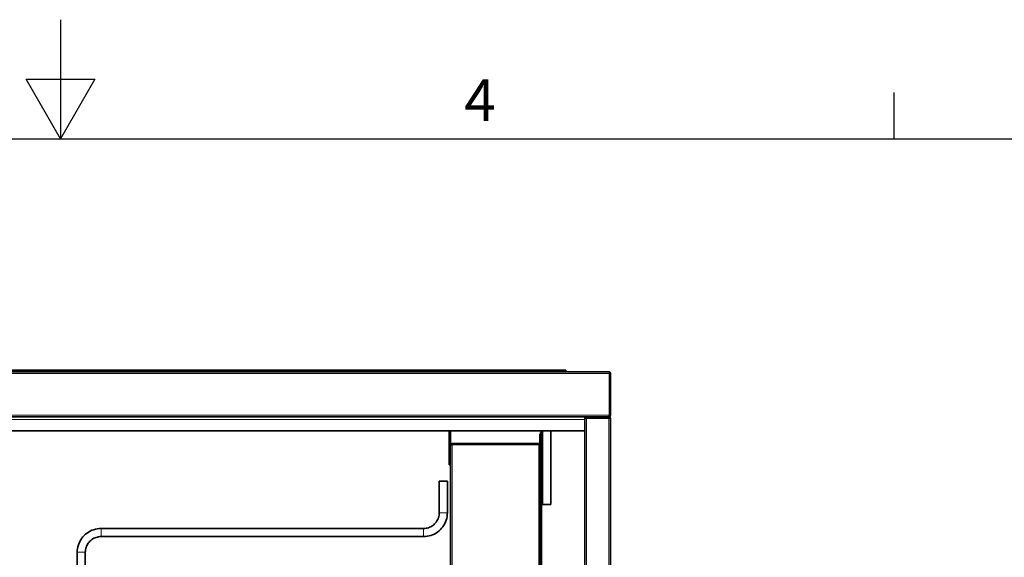
# Model space of a CAD drawing. Units: millimetres. Extents: x 0 to 5880, y 0 to 4158.
# Drawn here: x 2892 to 4049, y 3526 to 4158 of the extents above; entities that cross this region are included whole.
import ezdxf

# ---------------------------------------------------------------- set-up
doc = ezdxf.new("R2010")
doc.units = ezdxf.units.MM
doc.header["$LTSCALE"] = 14
for name, color, linetype, lineweight in [('Sketch Geometry(ISO)', 7, 'Continuous', 25), ('Symbols(ISO)', 7, 'Continuous', 18), ('Visible Edges(ISO)', 7, 'Continuous', 35), ('Visible Tangent Edges(ISO)', 7, 'Continuous', 18)]:
    doc.layers.add(name, color=color, linetype=linetype, lineweight=lineweight)
doc.styles.add('Current-ISO', font='arial.ttf', dxfattribs={"width": 0.85})

# ---------------------------------------------------------------- blocks, each defined once
blk = doc.blocks.new('Borders Default Border')
at = {"layer": 'Sketch Geometry(ISO)'}
blk.add_line((280, 287), (280, 290.9), dxfattribs=at)
at = {"layer": 'Sketch Geometry(ISO)', "flags": 128}
for points in [[(210, 297), (210, 287), (207.113, 292), (212.887, 292), (210, 287)], [(10, 10), (10, 287), (410, 287), (410, 10), (10, 10)]]:
    blk.add_lwpolyline(points, dxfattribs=at)
at = {"layer": 'Symbols(ISO)', "color": 1, "true_color": 0xff0000, "insert": (243.902, 287.4), "char_height": 3.5, "attachment_point": 7, "style": 'Current-ISO'}
blk.add_mtext('4', dxfattribs=at)

msp = doc.modelspace()

# ---------------------------------------------------------------- linework, layer by layer
at = {"layer": 'Visible Edges(ISO)'}
for p, q in [((2587.6, 3744.18), (3585.32, 3744.18)), ((3531.96, 3746.18), (2640.96, 3746.18)), ((3531.96, 3746.18), (3533.96, 3746.18)), ((3533.96, 3744.18), (3533.96, 3746.18)), ((3585.32, 3742.18), (3585.32, 3744.18)), ((3585.32, 3693.18), (3585.32, 3742.18)), ((3585.46, 3743.18), (3585.46, 3693.18)), ((3586.46, 3743.18), (3585.46, 3743.18)), ((3586.46, 3693.18), (3586.46, 3743.18)), ((3586.46, 3693.18), (3585.46, 3693.18)), ((3556.47, 3691.18), (2616.45, 3691.18)), ((3556.46, 3688.18), (3556.46, 3691.18)), ((3556.47, 3689.68), (3556.46, 3689.68)), ((3556.46, 3688.18), (3556.46, 3674.68)), ((3557.46, 3691.18), (3556.47, 3691.18)), ((3556.47, 3691.18), (3556.47, 3689.68)), ((3556.52, 3689.68), (3556.47, 3689.68)), ((3558.46, 3689.68), (3556.52, 3689.68)), ((3557.46, 3691.18), (3583.96, 3691.18)), ((3557.46, 3691.18), (3557.46, 3689.68)), ((3558.46, 3689.68), (3584.46, 3689.68)), ((3583.96, 3691.18), (3585.96, 3691.18)), ((3586.46, 3689.68), (3584.46, 3689.68)), ((3585.96, 3689.68), (3585.96, 3691.18)), ((3586.46, 2896.68), (3586.46, 3689.68)), ((3556.46, 3674.68), (2616.46, 3674.68)), ((3396.87, 3674.68), (3396.87, 3636.89)), ((3398.37, 3636.89), (3398.37, 3674.68)), ((3503.37, 3660.75), (3503.37, 3670.75)), ((3504.37, 3670.75), (3503.37, 3670.75)), ((3504.37, 3670.75), (3504.37, 3669.68)), ((3504.37, 3669.68), (3504.37, 3662.75)), ((3504.37, 3669.68), (3505.37, 3669.68)), ((3504.38, 3672.75), (3504.38, 3669.82)), ((3505.38, 3672.75), (3504.38, 3672.75)), ((3505.38, 3669.82), (3504.38, 3669.82)), ((3504.38, 3669.82), (3504.38, 3669.68)), ((3505.37, 3662.75), (3505.37, 3669.68)), ((3505.38, 3669.82), (3505.38, 3672.75)), ((3505.38, 3666.38), (3505.38, 3669.82)), ((3506.46, 3674.68), (3506.46, 3588.18)), ((3516.46, 3674.68), (3516.46, 3588.18)), ((3556.46, 3056.68), (3556.46, 3674.68)), ((3503.37, 3659.89), (3400.37, 3659.89)), ((3400.37, 3658.89), (3400.37, 3659.89)), ((3400.37, 3658.89), (3503.37, 3658.89)), ((3400.37, 3658.75), (3502.37, 3658.75)), ((3503.37, 3658.75), (3502.37, 3658.75)), ((3503.37, 3500.89), (3503.37, 3660.75)), ((3504.37, 3503.23), (3504.37, 3662.75)), ((3505.37, 3666.38), (3505.38, 3666.38)), ((3505.37, 3503.23), (3505.37, 3662.75)), ((3505.38, 3662.62), (3505.37, 3662.62)), ((3505.38, 3666.38), (3505.38, 3663.13)), ((3505.38, 3663.13), (3505.38, 3662.62)), ((3505.38, 3655.97), (3505.38, 3662.62)), ((3505.37, 3655.97), (3505.38, 3655.97)), ((3396.87, 3634.89), (3396.87, 3636.89)), ((3396.87, 3634.89), (3398.37, 3634.89)), ((3398.37, 3636.89), (3398.37, 3634.95)), ((3398.37, 3490.89), (3398.37, 3634.95)), ((3394.78, 3615.53), (3385.25, 3615.53)), ((3385.25, 3578.53), (3385.25, 3615.53)), ((3394.78, 3578.53), (3394.78, 3615.53)), ((3506.46, 3588.18), (3516.46, 3588.18)), ((2987.78, 3560.06), (3366.78, 3560.06)), ((2987.78, 3550.53), (3366.78, 3550.53)), ((2959.78, 3426.01), (2959.78, 3532.06)), ((2969.31, 3426.01), (2969.31, 3532.06))]:
    msp.add_line(p, q, dxfattribs=at)
for centre, radius, start, end in [((3584.46, 3742.18), 2, 30, 64.57753), ((3584.46, 3742.18), 1, 0, 30.84263), ((3503.38, 3655.97), 2, 354.37577, 0)]:
    msp.add_arc(centre, radius, start, end, dxfattribs=at)
for points, knots in [([(3584.46, 3691.18), (3584.67, 3691.18), (3584.87, 3691.65), (3585.08, 3692.34), (3585.16, 3692.6), (3585.24, 3692.89), (3585.32, 3693.18)], [0, 0, 0, 0, 1.1358119, 1.1358119, 1.1358119, 1.5707963, 1.5707963, 1.5707963, 1.5707963]), ([(3584.46, 3691.18), (3585.22, 3691.18), (3585.95, 3691.65), (3586.27, 3692.34), (3586.39, 3692.6), (3586.46, 3692.89), (3586.46, 3693.18)], [0, 0, 0, 0, 1.1358119, 1.1358119, 1.1358119, 1.5707963, 1.5707963, 1.5707963, 1.5707963]), ([(3400.37, 3659.89), (3399.61, 3659.89), (3398.87, 3659.42), (3398.56, 3658.73), (3398.43, 3658.47), (3398.37, 3658.18), (3398.37, 3657.89)], [0, 0, 0, 0, 1.1358119, 1.1358119, 1.1358119, 1.5707963, 1.5707963, 1.5707963, 1.5707963]), ([(3398.37, 3657.89), (3398.37, 3658.1), (3398.84, 3658.3), (3399.53, 3658.51), (3399.79, 3658.59), (3400.08, 3658.67), (3400.37, 3658.75)], [0, 0, 0, 0, 1.1358119, 1.1358119, 1.1358119, 1.5707963, 1.5707963, 1.5707963, 1.5707963]), ([(3399.61, 3658.53), (3399.75, 3658.69), (3399.94, 3658.82), (3400.15, 3658.86), (3400.22, 3658.88), (3400.3, 3658.89), (3400.37, 3658.89)], [0.69977627, 0.69977627, 0.69977627, 0.69977627, 1.35071555, 1.35071555, 1.35071555, 1.57079633, 1.57079633, 1.57079633, 1.57079633]), ([(3366.78, 3550.53), (3369.71, 3550.53), (3372.64, 3551), (3378.22, 3552.81), (3380.86, 3554.16), (3385.61, 3557.6), (3387.71, 3559.7), (3391.15, 3564.45), (3392.5, 3567.09), (3394.31, 3572.67), (3394.78, 3575.6), (3394.78, 3578.53)], [0, 0, 0, 0, 0.3141593, 0.3141593, 0.6283185, 0.6283185, 0.9424778, 0.9424778, 1.2566371, 1.2566371, 1.5707963, 1.5707963, 1.5707963, 1.5707963]), ([(3366.78, 3560.06), (3368.71, 3560.06), (3370.65, 3560.36), (3374.33, 3561.56), (3376.07, 3562.45), (3379.2, 3564.72), (3380.59, 3566.11), (3382.86, 3569.24), (3383.75, 3570.98), (3384.95, 3574.66), (3385.25, 3576.6), (3385.25, 3578.53)], [0, 0, 0, 0, 0.3141593, 0.3141593, 0.6283185, 0.6283185, 0.9424778, 0.9424778, 1.2566371, 1.2566371, 1.5707963, 1.5707963, 1.5707963, 1.5707963]), ([(2959.78, 3532.06), (2959.78, 3534.99), (2960.24, 3537.92), (2962.06, 3543.5), (2963.4, 3546.14), (2966.85, 3550.89), (2968.95, 3552.99), (2973.69, 3556.43), (2976.34, 3557.78), (2981.92, 3559.59), (2984.85, 3560.06), (2987.78, 3560.06)], [1.5707963, 1.5707963, 1.5707963, 1.5707963, 1.8849556, 1.8849556, 2.1991149, 2.1991149, 2.5132741, 2.5132741, 2.8274334, 2.8274334, 3.1415927, 3.1415927, 3.1415927, 3.1415927]), ([(2969.31, 3532.06), (2969.31, 3533.99), (2969.61, 3535.93), (2970.81, 3539.61), (2971.7, 3541.35), (2973.97, 3544.48), (2975.36, 3545.87), (2978.49, 3548.14), (2980.23, 3549.03), (2983.91, 3550.23), (2985.85, 3550.53), (2987.78, 3550.53)], [1.5707963, 1.5707963, 1.5707963, 1.5707963, 1.8849556, 1.8849556, 2.1991149, 2.1991149, 2.5132741, 2.5132741, 2.8274334, 2.8274334, 3.1415927, 3.1415927, 3.1415927, 3.1415927])]:
    msp.add_open_spline(points, degree=3, knots=knots, dxfattribs=at)
msp.add_open_spline([(3585.46, 3693.18), (3585.46, 3692.89), (3585.32, 3692.61), (3585.1, 3692.42)], degree=3, dxfattribs=at)
at = {"layer": 'Visible Tangent Edges(ISO)'}
for p, q in [((3585.32, 3742.18), (2587.6, 3742.18)), ((3531.96, 3746.18), (3531.96, 3744.18)), ((2587.6, 3693.18), (3585.32, 3693.18)), ((2616.46, 3688.18), (3556.46, 3688.18)), ((3558.46, 3689.68), (3558.46, 2896.68)), ((3583.96, 3691.18), (3583.96, 3689.68)), ((3584.46, 2896.68), (3584.46, 3689.68)), ((3400.37, 3658.75), (3400.37, 3490.89)), ((3502.37, 3490.89), (3502.37, 3658.75)), ((3503.37, 3660.75), (3504.37, 3660.75)), ((3505.37, 3662.75), (3504.37, 3662.75)), ((3505.38, 3663.13), (3505.37, 3663.13)), ((3398.37, 3636.89), (3396.87, 3636.89)), ((3394.78, 3578.53), (3385.25, 3578.53)), ((2969.31, 3532.06), (2959.78, 3532.06))]:
    msp.add_line(p, q, dxfattribs=at)
for centre in [(2987.78, 3555.29), (3366.78, 3555.29)]:
    msp.add_ellipse(centre, major_axis=(0, 4.76), ratio=0.0026363, start_param=0, end_param=3.1415927, dxfattribs=at)

# ---------------------------------------------------------------- block references
at = {"xscale": 14, "yscale": 14, "zscale": 14}
msp.add_blockref('Borders Default Border', (0, 0), dxfattribs=at)

doc.saveas('drawing.dxf')
